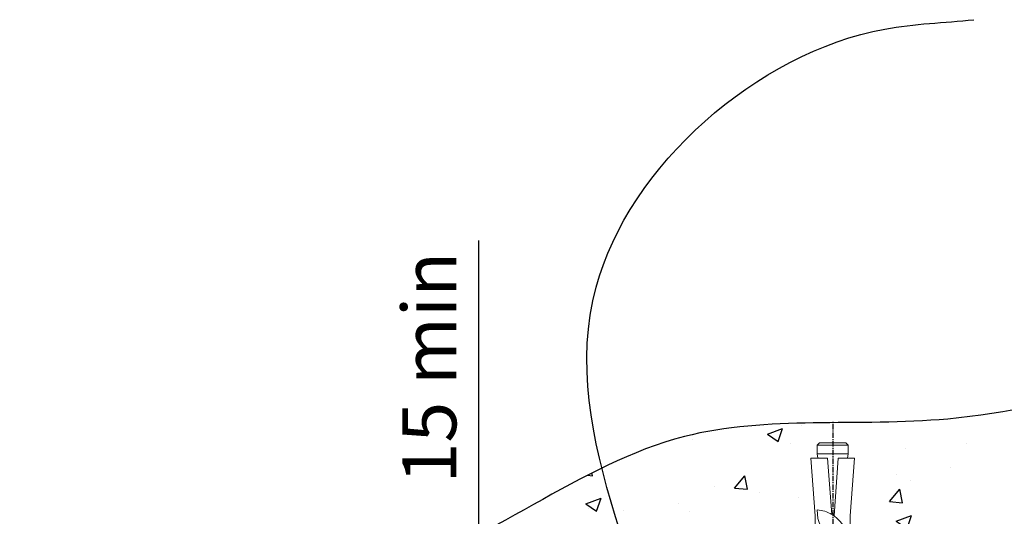
# Model space of a CAD drawing. Extents: x 3097 to 4048, y 41945 to 43288.
# Drawn here: x 3320 to 3548, y 43165 to 43280 of the extents above; entities that cross this region are included whole.
import ezdxf

# ---------------------------------------------------------------- set-up
doc = ezdxf.new("R2010")
doc.units = 0
doc.header["$MEASUREMENT"] = 0
doc.header["$PDSIZE"] = 10
doc.linetypes.add('CENTER', pattern=[2, 1.25, -0.25, 0.25, -0.25])
doc.layers.get('DEFPOINTS').update_dxf_attribs({"color": 210, "linetype": 'CONTINUOUS'})
for name, color, linetype in [('Concrete', 8, 'CONTINUOUS'), ('Fixings & brackets', 4, 'CONTINUOUS'), ('Hatch', 2, 'CONTINUOUS'), ('Text', 7, 'CONTINUOUS')]:
    doc.layers.add(name, color=color, linetype=linetype)
doc.layers.add('Fastenings and sealants', color=4, linetype='CONTINUOUS', lineweight=13)
doc.styles.add('1', font='swiss.ttf', dxfattribs={"height": 2.5})
doc.styles.add('5', font='swiss.ttf', dxfattribs={"height": 12.5})
doc.dimstyles.new('Dim 5', dxfattribs={"dimscale": 5, "dimtxt": 12.5, "dimasz": 3, "dimexe": 1, "dimexo": 1, "dimgap": 1, "dimtad": 1, "dimdec": 0, "dimzin": 0, "dimdsep": 46, "dimtxsty": '5', "dimcen": 0.09, "dimclrd": 7, "dimclre": 7, "dimclrt": 7, "dimadec": 0, "dimazin": 0, "dimtfac": 1, "dimtdec": 0, "dimtofl": 0, "dimtmove": 0, "dimatfit": 3, "dimfxl": 1, "dimtolj": 1, "dimtzin": 0, "dimarcsym": 0})
doc.dimstyles.get("Standard").update_dxf_attribs({"dimtxt": 2.5, "dimasz": 3, "dimexe": 1, "dimexo": 1, "dimgap": 1, "dimtad": 1, "dimdec": 0, "dimzin": 0, "dimdsep": 46, "dimtxsty": '1', "dimcen": 0.09, "dimclrd": 7, "dimclre": 7, "dimadec": 0, "dimazin": 0, "dimtfac": 1, "dimtdec": 0, "dimtofl": 0, "dimtmove": 0, "dimatfit": 3, "dimfxl": 1, "dimtolj": 1, "dimtzin": 0, "dimarcsym": 0})

# ---------------------------------------------------------------- blocks, each defined once
blk = doc.blocks.new('M8 dyna bolt')
at = {"layer": 'Fastenings and sealants'}
for p, q in [((20689.24457862945, -779.4952034604283), (20690.05737862946, -778.6824034604253)), ((20690.05737862946, -778.6824034604253), (20696.55977862946, -778.6824034604253)), ((20696.55977862946, -778.6824034604253), (20697.37257862945, -779.4952034604283)), ((20689.24457862945, -782.7464034604255), (20689.24457862945, -779.4952034604283)), ((20697.37257862945, -782.7464034604255), (20697.37257862945, -779.4952034604283)), ((20686.07465862945, -789.2488034604274), (20686.07465862945, -783.6372778272512)), ((20687.94409862945, -782.7464034604255), (20698.91689862947, -782.7464034604255)), ((20689.73225862946, -783.5592034604285), (20689.73225862946, -789.2488034604274)), ((20697.04745862944, -783.5592034604285), (20697.04745862944, -789.2488034604274)), ((20700.70505862945, -789.2488034604274), (20700.70505862945, -783.5592034604285)), ((20686.07465862945, -789.2488034604274), (20700.70505862945, -789.2488034604274)), ((20689.32585862945, -790.8744034604252), (20697.45385862945, -790.8744034604268)), ((20693.07585862945, -810.8992062550813), (20693.07585862945, -790.8744034604252)), ((20693.57585862945, -810.8830712430398), (20693.57585862945, -790.8744034604252)), ((20693.07585862945, -846.1582771979377), (20693.07585862945, -814.8496006657708)), ((20693.57585862945, -846.4672073312959), (20693.57585862945, -814.8657356778123)), ((20689.32585862945, -851.8096606773287), (20688.32585862945, -865.1824034604253)), ((20692.07585862945, -865.1824034604253), (20693.07585862945, -851.8096606773299)), ((20694.57585862945, -865.1824034604253), (20693.57585862945, -852.1324362457727)), ((20697.45385862944, -851.80966067733), (20698.45385862944, -865.1824034604253)), ((20688.32585862945, -865.1824034604253), (20692.07585862945, -865.1824034604253)), ((20689.82585862945, -866.1824034604252), (20689.97585862945, -865.1824034604253)), ((20694.57585862945, -865.1824034604253), (20698.45385862944, -865.1824034604253)), ((20696.95385862943, -866.1824034604252), (20696.80385862943, -865.1824034604253)), ((20696.95385862943, -866.1824034604252), (20689.82585862945, -866.1824034604252)), ((20689.82585862945, -866.1824034604252), (20689.82585862945, -868.1824034604253)), ((20689.82585862945, -867.1824034604253), (20689.82585862945, -868.1824034604253)), ((20689.82585862945, -868.1824034604253), (20696.95385862943, -868.182403460425)), ((20689.82585862945, -868.1824034604253), (20690.32585862945, -868.6824034604253)), ((20696.45385862943, -868.6824034604253), (20696.95385862943, -868.182403460425)), ((20696.95385862943, -868.182403460425), (20696.95385862943, -866.1824034604252)), ((20690.32585862945, -868.6824034604253), (20696.45385862943, -868.6824034604253))]:
    blk.add_line(p, q, dxfattribs=at)
at = {"layer": 'Fastenings and sealants', "ltscale": 25}
for p, q in [((20689.32585862945, -790.8744034604259), (20689.32585862945, -851.8096606773287)), ((20697.45385862945, -790.8744034604259), (20697.45385862944, -851.80966067733))]:
    blk.add_line(p, q, dxfattribs=at)
at = {"layer": 'Fastenings and sealants'}
blk.add_lwpolyline([(20684.04265862946, -789.2488034604274), (20702.73705862945, -789.2488034604274), (20702.73705862945, -790.874403460426), (20684.04265862946, -790.874403460426)], close=True, dxfattribs=at)
for centre, radius, start, end in [((20687.94257671694, -785.3367841947475), 2.525359355563261, 42.29717557673853, 137.7028244859333), ((20693.46809480665, -791.3322041246256), 8.520476295566702, 64.578644428205, 115.4213527615238), ((20698.95125156158, -785.2429432290184), 2.431217563206858, 43.83230545164589, 138.666810421634), ((20693.38985862945, -812.874403460426), 2, 99.03280816039695, 260.9671918396031), ((20693.38985862945, -812.874403460426), 2, 275.3362185880324, 84.66378141196768), ((20697.47685484001, -845.540889836832), 7.659390021144369, 177.3173760984653, 234.9291913920751), ((20689.30286241888, -852.8239170840295), 7.659390021144369, 60.48855025784896, 86.08470000836319), ((20689.30286241888, -852.8239170840295), 7.659390021144369, 357.3173760983814, 56.09090693572478), ((20697.47685484001, -845.540889836832), 7.659390021144369, 239.3821870017157, 266.0847000084244)]:
    blk.add_arc(centre, radius, start, end, dxfattribs=at)
at = {"layer": 'Hatch', "linetype": 'CENTER'}
blk.add_line((20693.30857862947, -771.8432975410741), (20693.30857862947, -873.5613942752021), dxfattribs=at)
blk = doc.blocks.new('*D81')
at = {"layer": 'DEFPOINTS', "color": 0, "transparency": 16777216}
for p in [(3425.913874839159, 43111.57702167021), (3456.522807067184, 43111.57702167021), (3456.522807067184, 43096.57702138423)]:
    blk.add_point(p, dxfattribs=at)
at = {"layer": 'Text', "color": 7, "lineweight": -2, "transparency": 16777216}
for p, q in [((3425.913874839159, 43126.57702167021), (3425.913874839159, 43228.49787124925)), ((3451.522807067184, 43111.57702167021), (3420.91387483916, 43111.57702167021)), ((3451.522807067184, 43096.57702138423), (3420.91387483916, 43096.57702138423)), ((3425.913874839159, 43081.57702138423), (3425.913874839159, 43066.57702138423))]:
    blk.add_line(p, q, dxfattribs=at)
at = {"layer": 'Text', "color": 7, "transparency": 16777216}
for points in [[(3423.413874839159, 43126.57702167021), (3428.413874839159, 43126.57702167021), (3425.913874839159, 43111.57702167021)], [(3423.413874839159, 43081.57702138423), (3428.413874839159, 43081.57702138423), (3425.913874839159, 43096.57702138423)]]:
    blk.add_solid(points, dxfattribs=at)
at = {"layer": 'Text', "color": 7, "transparency": 16777216, "insert": (3414.481424058433, 43199.02400838435), "char_height": 12.5, "attachment_point": 5, "rotation": 90, "style": '5'}
blk.add_mtext('\\A1;{\\fSwis721 BT|b0|i1|c0|p34;15 min}', dxfattribs=at)

msp = doc.modelspace()

# ---------------------------------------------------------------- hatches: boundary and pattern name
at = {"layer": 'Concrete'}
h = msp.add_hatch(dxfattribs=at)
h.set_pattern_fill('AR-CONC', color=256, scale=5, style=0)
h.set_pattern_definition([(50, (3319.660195716995, 43111.57700596878), (35.86300913003768, -3.137606749129755), [3.75, -41.25]), (355, (3319.660195716995, 43111.57700596878), (-6.93756668065, 37.6096066850006), [3, -33]), (100.4514, (3322.648779716995, 43111.31553896879), (28.92546908570108, 34.47197710304768), [3.1870095, -35.0571056]), (46.1842, (3319.660195716995, 43121.57700596879), (53.36205243128222, -8.275950716450904), [5.625, -61.875]), (96.6356, (3324.107032966995, 43120.88734061878), (46.73313527743516, 48.70589354502208), [4.780514399999999, -52.58565]), (351.1842000000001, (3319.660195716995, 43121.57700596879), (46.73309725668135, 48.70593004626623), [4.5, -49.5]), (21, (3324.660195716995, 43119.07700596878), (29.84535260592308, -20.13094453326694), [3.75, -41.25]), (326, (3324.660195716995, 43119.07700596878), (12.16576659607908, 36.25750225234265), [3, -33]), (71.4514, (3327.147307366995, 43117.39942566878), (42.01113142907449, 16.12652483549762), [3.1870095, -35.0571056]), (37.5, (3319.660195716995, 43111.57700596878), (0.6079927658645335, 16.64469269156557), [0, -32.6, 0, -33.5, 0, -33.125]), (7.499999999999999, (3319.660195716995, 43111.57700596878), (13.15347687210743, 19.72058559411801), [0, -19.1, 0, -31.85, 0, -12.625]), (327.5, (3308.510195716996, 43111.57700596878), (26.69112180862045, -1.127743586718989), [0, -12.5, 0, -39, 0, -51.75]), (317.5, (3303.510195716995, 43111.57700596878), (29.15930846711931, 5.005249116615882), [0, -16.25, 0, -25.9, 0, -36.75])])
edge = h.paths.add_edge_path()
edge.add_spline(control_points=[(3906.969734808026, 43111.57700596879), (3873.78668966544, 43117.95324569303), (3823.932023429968, 43127.53299649416), (3761.759241124407, 43164.95195596002), (3690.277544060835, 43157.70671212569), (3620.462283888738, 43212.48319827642), (3553.075904869485, 43186.23001173209), (3516.70710400907, 43186.36232317705), (3507.922809528824, 43186.28587154859)], knot_values=[0, 0, 0, 0, 100.811422618795, 151.4604764507654, 211.4207337605948, 306.5922598936138, 386.8275689252936, 412.8555235405481, 412.8555235405481, 412.8555235405481, 412.8555235405481], degree=3, periodic=0)
edge.add_line((3507.922809528824, 43186.28587154858), (3507.922809528824, 43181.58500596879))
edge.add_line((3507.922809528824, 43181.58500596879), (3511.405529528839, 43181.58500596879))
edge.add_line((3511.405529528839, 43181.58500596879), (3511.405529528839, 43179.08500596879))
edge.add_line((3511.405529528839, 43179.08500596879), (3511.255529528836, 43178.08500596879))
edge.add_line((3511.255529528836, 43178.08500596879), (3512.905529528838, 43178.08500596879))
edge.add_line((3512.905529528838, 43178.08500596879), (3511.905529528839, 43164.7122631857))
edge.add_line((3511.905529528839, 43164.7122631857), (3511.905529528839, 43111.57700596879))
edge.add_line((3511.905529528839, 43111.57700596879), (3625.977529528846, 43111.57700596879))
edge.add_line((3625.977529528846, 43111.57700596879), (3625.977529528856, 43164.7122631857))
edge.add_line((3625.977529528856, 43164.7122631857), (3624.977529528861, 43178.08500596879))
edge.add_line((3624.977529528861, 43178.08500596879), (3626.627529528867, 43178.08500596878))
edge.add_line((3626.627529528867, 43178.08500596878), (3626.477529528864, 43179.08500596878))
edge.add_line((3626.477529528864, 43179.08500596878), (3626.477529528864, 43181.58500596879))
edge.add_line((3626.477529528864, 43181.58500596879), (3633.605529528846, 43181.58500596879))
edge.add_line((3633.605529528846, 43181.58500596879), (3633.605529528846, 43179.08500596878))
edge.add_line((3633.605529528846, 43179.08500596878), (3633.455529528845, 43178.08500596878))
edge.add_line((3633.455529528845, 43178.08500596878), (3635.105529528847, 43178.08500596879))
edge.add_line((3635.105529528847, 43178.08500596879), (3634.105529528846, 43164.71226318568))
edge.add_line((3634.105529528846, 43164.71226318568), (3634.105529528846, 43111.57700596879))
edge.add_line((3634.105529528846, 43111.57700596879), (3906.969734808025, 43111.57700596878))
edge = h.paths.add_edge_path()
edge.add_line((3503.777529528849, 43164.7122631857), (3502.777529528851, 43178.0850059688))
edge.add_line((3502.777529528851, 43178.0850059688), (3504.427529528856, 43178.0850059688))
edge.add_line((3504.427529528856, 43178.0850059688), (3504.277529528856, 43179.08500596878))
edge.add_line((3504.277529528856, 43179.08500596878), (3504.277529528856, 43181.5850059688))
edge.add_line((3504.277529528856, 43181.5850059688), (3507.922809528824, 43181.5850059688))
edge.add_line((3507.922809528824, 43181.5850059688), (3507.922809528823, 43186.28587154858))
edge.add_spline(control_points=[(3507.922809528824, 43186.28587154859), (3496.09212894969, 43186.18290655828), (3458.760596874228, 43185.21658378617), (3412.406337642768, 43144.41911858686), (3350.373579733857, 43144.4968214782), (3328.222040970571, 43120.75392916334), (3319.660195717001, 43111.57700596879)], knot_values=[412.8555235405481, 412.8555235405481, 412.8555235405481, 412.8555235405481, 447.9099514031033, 525.6097874078418, 583.4694653382512, 619.9225029661729, 619.9225029661729, 619.9225029661729, 619.9225029661729], degree=3, periodic=0)
edge.add_line((3319.660195716995, 43111.57700596879), (3503.777529528839, 43111.57700596879))
edge.add_line((3503.777529528839, 43111.57700596879), (3503.777529528849, 43164.7122631857))

# ---------------------------------------------------------------- linework, layer by layer
at = {"layer": 'DEFPOINTS'}
msp.add_open_spline([(3906.969734808026, 43111.57700596879), (3873.78668750693, 43117.95324610779), (3823.932017453766, 43127.53298988292), (3761.759232020676, 43164.95194775738), (3690.277536952958, 43157.70671661822), (3620.462274093848, 43212.48318674315), (3541.349067978386, 43181.66133919847), (3465.832148114515, 43191.44042865449), (3412.406330736601, 43144.4191251401), (3350.37356840038, 43144.49683399747), (3328.22204074204, 43120.7539289184), (3319.660195717001, 43111.57700596879)], degree=3, knots=[0, 0, 0, 0, 100.8114291764356, 151.460481613895, 211.4207422997461, 306.59226505649, 386.8275746673865, 447.9099570983271, 525.609787100296, 583.4694665871755, 619.9225032420998, 619.9225032420998, 619.9225032420998, 619.9225032420998], dxfattribs=at)

# ---------------------------------------------------------------- block references
at = {"layer": 'Fixings & brackets', "rotation": 180}
msp.add_blockref('M8 dyna bolt', (24201.23138815829, 42312.90260250836), dxfattribs=at)

# ---------------------------------------------------------------- dimensions: what is measured, and where the dimension line sits
at = {"layer": 'Text'}
dim = msp.add_linear_dim(base=(3425.913874839159, 43111.57702167021), p1=(3456.522807067184, 43096.57702138423), p2=(3456.522807067184, 43111.57702167021), angle=90, text='{\\fSwis721 BT|b0|i1|c0|p34;15 min}', dimstyle='Dim 5', dxfattribs=at)
dim.commit()
dim.dimension.update_dxf_attribs({"geometry": '*D81', "text_midpoint": (3425.913874839153, 43199.02400838435), "dimtype": 160})

# ---------------------------------------------------------------- leaders
at = {"layer": 'Text', "path_type": 1}
msp.add_leader([(3474.322807406537, 43110.22547602513), (3453.091552490183, 43217.69896642794), (3519.956542967586, 43277.45522515447), (3540.508163709339, 43279.61751971589)], dimstyle='STANDARD', override={"dimasz": 15, "dimtad": 0}, dxfattribs=at)

doc.saveas('drawing.dxf')
